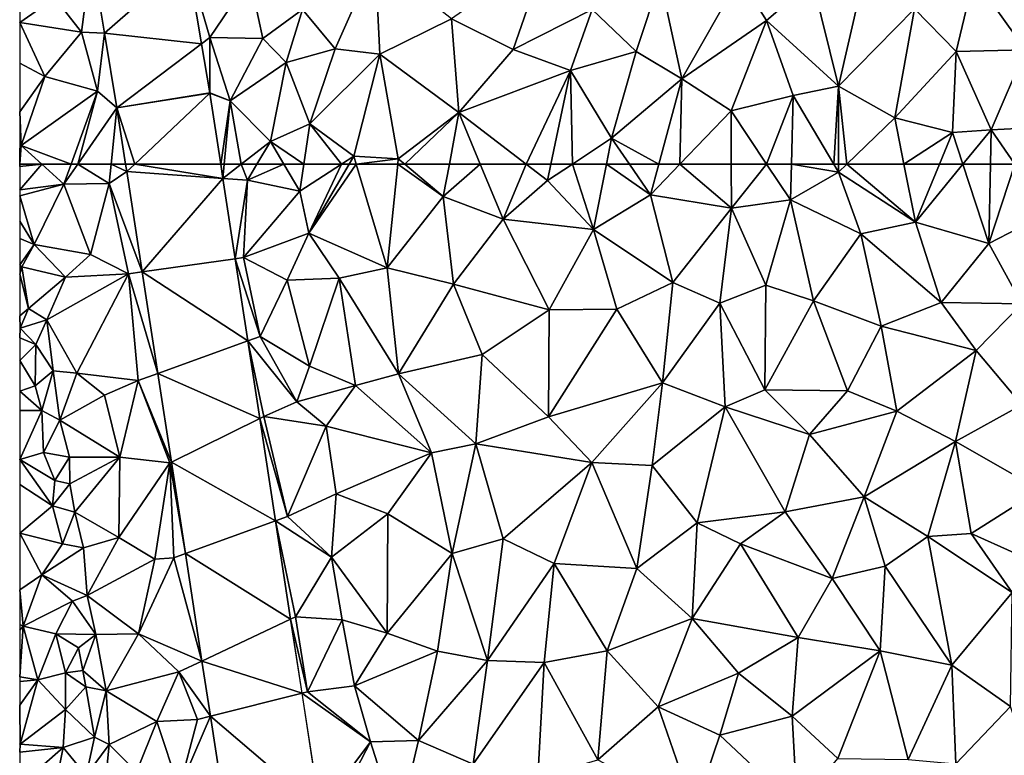
# Model space of a CAD drawing. Extents: x 1988 to 3037, y -3000 to -1952.
# Drawn here: x 2000 to 2094, y -2932 to -2861 of the extents above; entities that cross this region are included whole.
import ezdxf

# ---------------------------------------------------------------- set-up
doc = ezdxf.new("R2010")
doc.units = 0
doc.header["$MEASUREMENT"] = 0
doc.layers.add('Terraen', color=33, linetype='Continuous')
doc.layers.add('Terraen_vej', color=33, linetype='Continuous')

# ---------------------------------------------------------------- blocks, each defined once
blk = doc.blocks.new('1km_6222_575_Flyttet_X-573000m_Y-6225000m_ACAD_1_FMEBLOCK33')
at = {"layer": 'Terraen_vej', "color": 251, "true_color": 0x555555}
for points in [[(-9.625, -43.358, 4.183), (-9.625, -48.935, 4.208), (-6.267, -46.589, 4.142)], [(6.46, -42.994, 4.043), (-2.755, -42.446, 4.136), (-1.503, -49.954, 4.117)], [(7.792, -50.974, 4.028), (6.46, -42.994, 4.043), (-1.503, -49.954, 4.117)], [(7.792, -50.974, 4.028), (-1.503, -49.954, 4.117), (-0.309, -57.112, 4.099)], [(8.574, -55.659, 4.02), (7.792, -50.974, 4.028), (-0.309, -57.112, 4.099)], [(8.583, -55.716, 4.02), (8.574, -55.659, 4.02), (-0.309, -57.112, 4.099)], [(-0.309, -57.112, 4.099), (1.39, -62.5, 4.079), (8.583, -55.716, 4.02)], [(1.39, -62.5, 4.079), (9.625, -62.5, 4.004), (8.583, -55.716, 4.02)], [(-0.309, -57.112, 4.099), (0.519, -62.5, 4.086), (1.39, -62.5, 4.079)]]:
    blk.add_polyline3d(points, close=True, dxfattribs=at)
blk = doc.blocks.new('1km_6222_575_Flyttet_X-573000m_Y-6225000m_ACAD_1_FMEBLOCK47')
at = {"layer": 'Terraen_vej', "color": 251, "true_color": 0x555555}
for points in [[(-15.728, 62.5, 4.079), (-16.599, 62.5, 4.086), (-16.489, 61.783, 4.085)], [(-7.284, 61.135, 4.001), (-15.728, 62.5, 4.079), (-16.489, 61.783, 4.085)], [(-7.493, 62.5, 4.004), (-15.728, 62.5, 4.079), (-7.284, 61.135, 4.001)], [(-7.284, 61.135, 4.001), (-16.489, 61.783, 4.085), (-15.013, 52.183, 4.063)], [(-6.101, 53.44, 3.983), (-7.284, 61.135, 4.001), (-15.013, 52.183, 4.063)], [(-4.89, 45.56, 3.964), (-6.101, 53.44, 3.983), (-15.013, 52.183, 4.063)], [(-4.89, 45.56, 3.964), (-15.013, 52.183, 4.063), (-13.518, 42.455, 4.04)], [(-3.748, 38.13, 3.946), (-4.89, 45.56, 3.964), (-13.518, 42.455, 4.04)], [(-12.213, 33.959, 4.021), (-3.748, 38.13, 3.946), (-13.518, 42.455, 4.04)], [(-2.243, 28.339, 3.923), (-3.748, 38.13, 3.946), (-12.213, 33.959, 4.021)], [(-10.868, 25.209, 4), (-2.243, 28.339, 3.923), (-12.213, 33.959, 4.021)], [(-10.868, 25.209, 4), (-0.795, 18.913, 3.901), (-2.243, 28.339, 3.923)], [(-10.868, 25.209, 4), (-9.286, 14.911, 3.977), (-0.795, 18.913, 3.901)], [(-9.286, 14.911, 3.977), (0.294, 11.829, 3.884), (-0.795, 18.913, 3.901)], [(-9.286, 14.911, 3.977), (-8.473, 9.624, 3.965), (0.294, 11.829, 3.884)], [(-8.473, 9.624, 3.965), (2.006, 0.685, 3.858), (0.294, 11.829, 3.884)], [(-8.473, 9.624, 3.965), (-6.842, -0.991, 3.94), (2.006, 0.685, 3.858)]]:
    blk.add_polyline3d(points, close=True, dxfattribs=at)
blk = doc.blocks.new('1km_6222_575_Flyttet_X-573000m_Y-6225000m_ACAD_1_FMEBLOCK130')
at = {"layer": 'Terraen', "color": 9, "true_color": 0xbbbbbb}
for points in [[(-62.485, 62.5, 4.749), (-62.5, 62.5, 4.752), (-62.5, 62.283, 4.81)], [(-60.392, 62.5, 4.236), (-62.5, 62.283, 4.81), (-62.5, 60.021, 5.405)], [(-60.392, 62.5, 4.236), (-62.5, 60.021, 5.405), (-58.27, 60.58, 4.22)], [(-62.485, 62.5, 4.749), (-62.5, 62.283, 4.81), (-60.392, 62.5, 4.236)], [(-57.578, 62.5, 4.198), (-60.392, 62.5, 4.236), (-58.27, 60.58, 4.22)], [(-56.934, 62.5, 4.188), (-58.27, 60.58, 4.22), (-53.93, 60.63, 4.08)], [(-56.934, 62.5, 4.188), (-57.578, 62.5, 4.198), (-58.27, 60.58, 4.22)], [(-53.738, 62.5, 4.085), (-56.934, 62.5, 4.188), (-53.93, 60.63, 4.08)], [(-52.245, 61.783, 4.085), (-53.738, 62.5, 4.085), (-53.93, 60.63, 4.08)], [(-52.245, 61.783, 4.085), (-52.355, 62.5, 4.086), (-53.738, 62.5, 4.085)], [(-43.25, 62.5, 4.004), (-43.04, 61.135, 4.001), (-42.911, 62.5, 4.003)], [(-43.04, 61.135, 4.001), (-40.69, 60.97, 4.05), (-41.283, 62.5, 4.07)], [(-43.04, 61.135, 4.001), (-41.283, 62.5, 4.07), (-42.911, 62.5, 4.003)], [(-40.69, 60.97, 4.05), (-39.78, 62.5, 4.104), (-41.283, 62.5, 4.07)], [(-37.203, 62.5, 4.094), (-39.78, 62.5, 4.104), (-40.69, 60.97, 4.05)], [(-37.203, 62.5, 4.094), (-40.69, 60.97, 4.05), (-35.66, 59.9, 3.99)], [(-35.278, 62.5, 3.942), (-37.203, 62.5, 4.094), (-35.66, 59.9, 3.99)], [(-31.671, 62.5, 3.797), (-35.66, 59.9, 3.99), (-34.81, 55.9, 3.95)], [(-31.671, 62.5, 3.797), (-35.278, 62.5, 3.942), (-35.66, 59.9, 3.99)], [(-30.941, 62.5, 3.762), (-31.671, 62.5, 3.797), (-34.81, 55.9, 3.95)], [(-30.261, 62.5, 3.738), (-30.941, 62.5, 3.762), (-34.81, 55.9, 3.95)], [(-30.261, 62.5, 3.738), (-34.81, 55.9, 3.95), (-27.31, 52.58, 3.71)], [(-26.293, 62.5, 3.672), (-30.261, 62.5, 3.738), (-27.31, 52.58, 3.71)], [(-26.293, 62.5, 3.672), (-27.31, 52.58, 3.71), (-21.93, 59.39, 3.61)], [(-25.623, 62.5, 3.661), (-26.293, 62.5, 3.672), (-21.93, 59.39, 3.61)], [(-21.35, 62.5, 3.591), (-25.623, 62.5, 3.661), (-21.93, 59.39, 3.61)], [(-18.383, 62.5, 3.536), (-21.35, 62.5, 3.591), (-21.93, 59.39, 3.61)], [(-18.383, 62.5, 3.536), (-21.93, 59.39, 3.61), (-16.19, 57.22, 3.51)], [(-14.008, 62.5, 3.477), (-18.383, 62.5, 3.536), (-16.19, 57.22, 3.51)], [(-14.008, 62.5, 3.477), (-16.19, 57.22, 3.51), (-11.95, 60.92, 3.45)], [(-11.618, 62.5, 3.433), (-14.008, 62.5, 3.477), (-11.95, 60.92, 3.45)], [(-9.566, 62.5, 3.361), (-11.95, 60.92, 3.45), (-7.55, 56.23, 3.35)], [(-9.566, 62.5, 3.361), (-11.618, 62.5, 3.433), (-11.95, 60.92, 3.45)], [(-6.305, 62.5, 3.257), (-9.566, 62.5, 3.361), (-7.55, 56.23, 3.35)], [(-6.305, 62.5, 3.257), (-7.55, 56.23, 3.35), (-2.08, 59.57, 3.07)], [(-4.096, 62.5, 3.151), (-6.305, 62.5, 3.257), (-2.08, 59.57, 3.07)], [(-1.291, 62.5, 2.999), (-4.096, 62.5, 3.151), (-2.08, 59.57, 3.07)], [(0.733, 62.5, 2.895), (-1.291, 62.5, 2.999), (-2.08, 59.57, 3.07)], [(0.733, 62.5, 2.895), (-2.08, 59.57, 3.07), (5.67, 58.29, 2.68)], [(5.652, 62.5, 2.639), (0.733, 62.5, 2.895), (5.67, 58.29, 2.68)], [(9.032, 62.5, 2.47), (5.652, 62.5, 2.639), (5.67, 58.29, 2.68)], [(9.032, 62.5, 2.47), (5.67, 58.29, 2.68), (11.32, 59.07, 2.39)], [(11.406, 62.5, 2.356), (9.032, 62.5, 2.47), (11.32, 59.07, 2.39)], [(11.406, 62.5, 2.356), (11.32, 59.07, 2.39), (15.92, 61.74, 2.19)], [(15.47, 62.5, 2.2), (11.406, 62.5, 2.356), (15.92, 61.74, 2.19)], [(15.921, 62.5, 2.187), (15.47, 62.5, 2.2), (15.92, 61.74, 2.19)], [(16.708, 62.5, 2.202), (15.92, 61.74, 2.19), (23.29, 56.95, 2.31)], [(16.708, 62.5, 2.202), (15.921, 62.5, 2.187), (15.92, 61.74, 2.19)], [(22.183, 62.5, 2.288), (16.708, 62.5, 2.202), (23.29, 56.95, 2.31)], [(25.583, 62.5, 2.401), (22.183, 62.5, 2.288), (23.29, 56.95, 2.31)], [(27.822, 62.5, 2.464), (25.583, 62.5, 2.401), (23.29, 56.95, 2.31)], [(27.822, 62.5, 2.464), (23.29, 56.95, 2.31), (30.32, 54.89, 2.5)], [(30.481, 62.5, 2.535), (27.822, 62.5, 2.464), (30.32, 54.89, 2.5)], [(32.803, 62.5, 2.554), (30.481, 62.5, 2.535), (30.32, 54.89, 2.5)], [(32.803, 62.5, 2.554), (30.32, 54.89, 2.5), (36.01, 57.83, 2.56)], [(-52.245, 61.783, 4.085), (-53.93, 60.63, 4.08), (-50.77, 52.183, 4.063)], [(15.92, 61.74, 2.19), (11.32, 59.07, 2.39), (18.06, 55.81, 2.18)], [(15.92, 61.74, 2.19), (18.06, 55.81, 2.18), (23.29, 56.95, 2.31)], [(-62.5, 60.021, 5.405), (-62.5, 59.464, 5.337), (-58.27, 60.58, 4.22)], [(-62.5, 59.464, 5.337), (-61.11, 54.81, 4.36), (-58.27, 60.58, 4.22)], [(-58.27, 60.58, 4.22), (-61.11, 54.81, 4.36), (-55.72, 53.85, 4.18)], [(-58.27, 60.58, 4.22), (-55.72, 53.85, 4.18), (-53.93, 60.63, 4.08)], [(-53.93, 60.63, 4.08), (-55.72, 53.85, 4.18), (-52.07, 52, 4.05)], [(-50.77, 52.183, 4.063), (-53.93, 60.63, 4.08), (-52.07, 52, 4.05)], [(-41.857, 53.44, 3.983), (-40.69, 60.97, 4.05), (-43.04, 61.135, 4.001)], [(-41.857, 53.44, 3.983), (-41.08, 53.55, 3.88), (-40.69, 60.97, 4.05)], [(-35.66, 59.9, 3.99), (-40.69, 60.97, 4.05), (-41.08, 53.55, 3.88)], [(-11.95, 60.92, 3.45), (-16.19, 57.22, 3.51), (-7.55, 56.23, 3.35)], [(-62.5, 59.464, 5.337), (-62.5, 57.023, 4.943), (-61.11, 54.81, 4.36)], [(-35.66, 59.9, 3.99), (-41.08, 53.55, 3.88), (-34.81, 55.9, 3.95)], [(-2.08, 59.57, 3.07), (-7.55, 56.23, 3.35), (0.05, 51.15, 3.02)], [(5.67, 58.29, 2.68), (-2.08, 59.57, 3.07), (0.05, 51.15, 3.02)], [(-21.93, 59.39, 3.61), (-27.31, 52.58, 3.71), (-20.95, 51.01, 3.6)], [(-21.93, 59.39, 3.61), (-20.95, 51.01, 3.6), (-16.19, 57.22, 3.51)], [(5.67, 58.29, 2.68), (8.96, 50.91, 2.65), (11.32, 59.07, 2.39)], [(11.32, 59.07, 2.39), (8.96, 50.91, 2.65), (13.53, 49.42, 2.44)], [(11.32, 59.07, 2.39), (13.53, 49.42, 2.44), (18.06, 55.81, 2.18)], [(5.67, 58.29, 2.68), (0.05, 51.15, 3.02), (4.56, 49.17, 2.84)], [(5.67, 58.29, 2.68), (4.56, 49.17, 2.84), (8.96, 50.91, 2.65)], [(30.32, 54.89, 2.5), (33.49, 49.13, 2.56), (36.01, 57.83, 2.56)], [(-62.5, 57.023, 4.943), (-62.5, 55.369, 4.754), (-61.11, 54.81, 4.36)], [(-16.19, 57.22, 3.51), (-20.95, 51.01, 3.6), (-11.79, 48.55, 3.44)], [(-16.19, 57.22, 3.51), (-11.79, 48.55, 3.44), (-7.55, 56.23, 3.35)], [(18.06, 55.81, 2.18), (25.75, 49.26, 2.35), (23.29, 56.95, 2.31)], [(30.32, 54.89, 2.5), (23.29, 56.95, 2.31), (25.75, 49.26, 2.35)], [(-34.81, 55.9, 3.95), (-41.08, 53.55, 3.88), (-36.87, 51.37, 4.12)], [(-34.81, 55.9, 3.95), (-36.87, 51.37, 4.12), (-31.9, 51.57, 3.77)], [(-34.81, 55.9, 3.95), (-31.9, 51.57, 3.77), (-27.31, 52.58, 3.71)], [(-7.55, 56.23, 3.35), (-11.79, 48.55, 3.44), (-5.31, 48.6, 3.32)], [(-7.55, 56.23, 3.35), (-5.31, 48.6, 3.32), (0.05, 51.15, 3.02)], [(18.06, 55.81, 2.18), (13.53, 49.42, 2.44), (20.01, 46.99, 2.2)], [(18.06, 55.81, 2.18), (20.01, 46.99, 2.2), (25.75, 49.26, 2.35)], [(-62.5, 55.369, 4.754), (-62.5, 52.846, 5.664), (-61.11, 54.81, 4.36)], [(-62.5, 52.846, 5.664), (-62.28, 52.65, 5.64), (-61.11, 54.81, 4.36)], [(-61.11, 54.81, 4.36), (-62.28, 52.65, 5.64), (-58.1, 51.68, 4.22)], [(-61.11, 54.81, 4.36), (-58.1, 51.68, 4.22), (-55.72, 53.85, 4.18)], [(30.32, 54.89, 2.5), (25.75, 49.26, 2.35), (33.49, 49.13, 2.56)], [(-55.72, 53.85, 4.18), (-58.1, 51.68, 4.22), (-52.07, 52, 4.05)], [(-62.5, 52.846, 5.664), (-62.5, 52.531, 5.669), (-62.28, 52.65, 5.64)], [(-41.857, 53.44, 3.983), (-39.48, 45.98, 3.85), (-41.08, 53.55, 3.88)], [(-40.646, 45.56, 3.964), (-39.48, 45.98, 3.85), (-41.857, 53.44, 3.983)], [(-36.87, 51.37, 4.12), (-41.08, 53.55, 3.88), (-39.48, 45.98, 3.85)], [(-62.5, 52.531, 5.669), (-62.5, 51.961, 5.679), (-62.28, 52.65, 5.64)], [(-61.67, 48.67, 5.62), (-62.28, 52.65, 5.64), (-62.5, 51.961, 5.679)], [(-62.5, 47.979, 5.74), (-61.67, 48.67, 5.62), (-62.5, 51.961, 5.679)], [(-58.1, 51.68, 4.22), (-62.28, 52.65, 5.64), (-61.67, 48.67, 5.62)], [(-52.07, 52, 4.05), (-59.89, 47.6, 4.37), (-57.03, 42.49, 4.24)], [(-58.1, 51.68, 4.22), (-59.89, 47.6, 4.37), (-52.07, 52, 4.05)], [(-52.07, 52, 4.05), (-57.03, 42.49, 4.24), (-51.15, 41.78, 4.07)], [(-50.77, 52.183, 4.063), (-52.07, 52, 4.05), (-49.275, 42.455, 4.04)], [(-49.275, 42.455, 4.04), (-52.07, 52, 4.05), (-51.15, 41.78, 4.07)], [(-31.9, 51.57, 3.77), (-26.21, 42.43, 3.7), (-27.31, 52.58, 3.71)], [(-27.31, 52.58, 3.71), (-26.21, 42.43, 3.7), (-20.95, 51.01, 3.6)], [(-58.1, 51.68, 4.22), (-61.67, 48.67, 5.62), (-59.89, 47.6, 4.37)], [(-36.87, 51.37, 4.12), (-39.48, 45.98, 3.85), (-34.75, 43.14, 4.09)], [(-31.9, 51.57, 3.77), (-36.87, 51.37, 4.12), (-34.75, 43.14, 4.09)], [(-31.9, 51.57, 3.77), (-34.75, 43.14, 4.09), (-30.35, 41.31, 3.77)], [(-31.9, 51.57, 3.77), (-30.35, 41.31, 3.77), (-26.21, 42.43, 3.7)], [(-20.95, 51.01, 3.6), (-26.21, 42.43, 3.7), (-18.21, 44.27, 3.54)], [(-11.79, 48.55, 3.44), (-20.95, 51.01, 3.6), (-18.21, 44.27, 3.54)], [(-5.31, 48.6, 3.32), (-0.93, 41.55, 3.17), (0.05, 51.15, 3.02)], [(4.56, 49.17, 2.84), (0.05, 51.15, 3.02), (-0.93, 41.55, 3.17)], [(4.56, 49.17, 2.84), (8.86, 40.89, 2.73), (8.96, 50.91, 2.65)], [(13.53, 49.42, 2.44), (8.96, 50.91, 2.65), (8.86, 40.89, 2.73)], [(4.56, 49.17, 2.84), (-0.93, 41.55, 3.17), (5.06, 39.27, 2.91)], [(4.56, 49.17, 2.84), (5.06, 39.27, 2.91), (8.86, 40.89, 2.73)], [(13.53, 49.42, 2.44), (8.86, 40.89, 2.73), (16.79, 40.8, 2.35)], [(13.53, 49.42, 2.44), (16.79, 40.8, 2.35), (20.01, 46.99, 2.2)], [(25.75, 49.26, 2.35), (20.01, 46.99, 2.2), (29.11, 44.66, 2.38)], [(25.75, 49.26, 2.35), (29.11, 44.66, 2.38), (33.49, 49.13, 2.56)], [(33.49, 49.13, 2.56), (29.11, 44.66, 2.38), (33.47, 39.45, 2.52)], [(-62.5, 47.979, 5.74), (-62.45, 46.79, 5.76), (-61.67, 48.67, 5.62)], [(-62.45, 46.79, 5.76), (-59.89, 47.6, 4.37), (-61.67, 48.67, 5.62)], [(-11.79, 48.55, 3.44), (-18.21, 44.27, 3.54), (-11.86, 38.29, 3.47)], [(-5.31, 48.6, 3.32), (-11.79, 48.55, 3.44), (-11.86, 38.29, 3.47)], [(-5.31, 48.6, 3.32), (-11.86, 38.29, 3.47), (-0.93, 41.55, 3.17)], [(-62.5, 47.979, 5.74), (-62.5, 46.783, 5.766), (-62.45, 46.79, 5.76)], [(-62.45, 46.79, 5.76), (-60.94, 45.23, 5.79), (-59.89, 47.6, 4.37)], [(-59.89, 47.6, 4.37), (-60.94, 45.23, 5.79), (-59.28, 42.69, 4.27)], [(-59.89, 47.6, 4.37), (-59.28, 42.69, 4.27), (-57.03, 42.49, 4.24)], [(-62.5, 46.783, 5.766), (-62.5, 45.851, 5.885), (-62.45, 46.79, 5.76)], [(-62.5, 45.851, 5.885), (-60.94, 45.23, 5.79), (-62.45, 46.79, 5.76)], [(20.01, 46.99, 2.2), (16.79, 40.8, 2.35), (21.52, 38.83, 2.18)], [(20.01, 46.99, 2.2), (21.52, 38.83, 2.18), (29.11, 44.66, 2.38)], [(-62.5, 45.851, 5.885), (-62.5, 43.686, 5.909), (-60.94, 45.23, 5.79)], [(-40.646, 45.56, 3.964), (-35.96, 39.72, 4.02), (-39.48, 45.98, 3.85)], [(-40.646, 45.56, 3.964), (-39.12, 38.32, 3.83), (-35.96, 39.72, 4.02)], [(-39.505, 38.13, 3.946), (-39.12, 38.32, 3.83), (-40.646, 45.56, 3.964)], [(-39.48, 45.98, 3.85), (-35.96, 39.72, 4.02), (-34.75, 43.14, 4.09)], [(-62.5, 43.686, 5.909), (-61.03, 41.26, 5.84), (-60.94, 45.23, 5.79)], [(-60.94, 45.23, 5.79), (-61.03, 41.26, 5.84), (-59.28, 42.69, 4.27)], [(29.11, 44.66, 2.38), (21.52, 38.83, 2.18), (27.14, 35.94, 2.3)], [(29.11, 44.66, 2.38), (27.14, 35.94, 2.3), (33.47, 39.45, 2.52)], [(-62.5, 43.686, 5.909), (-62.5, 40.752, 5.968), (-61.03, 41.26, 5.84)], [(-18.81, 35.7, 3.58), (-18.21, 44.27, 3.54), (-26.21, 42.43, 3.7)], [(-18.81, 35.7, 3.58), (-11.86, 38.29, 3.47), (-18.21, 44.27, 3.54)], [(-59.28, 42.69, 4.27), (-61.03, 41.26, 5.84), (-60.37, 38.91, 5.87)], [(-58.66, 37.97, 4.32), (-59.28, 42.69, 4.27), (-60.37, 38.91, 5.87)], [(-58.66, 37.97, 4.32), (-57.03, 42.49, 4.24), (-59.28, 42.69, 4.27)], [(-58.66, 37.97, 4.32), (-54.39, 40.38, 4.22), (-57.03, 42.49, 4.24)], [(-54.39, 40.38, 4.22), (-51.15, 41.78, 4.07), (-57.03, 42.49, 4.24)], [(-49.275, 42.455, 4.04), (-51.15, 41.78, 4.07), (-47.969, 33.959, 4.021)], [(-30.35, 41.31, 3.77), (-34.75, 43.14, 4.09), (-35.96, 39.72, 4.02)], [(-52.92, 34.43, 4.17), (-51.15, 41.78, 4.07), (-54.39, 40.38, 4.22)], [(-52.92, 34.43, 4.17), (-48.13, 33.88, 3.95), (-51.15, 41.78, 4.07)], [(-47.969, 33.959, 4.021), (-51.15, 41.78, 4.07), (-48.13, 33.88, 3.95)], [(-26.21, 42.43, 3.7), (-30.35, 41.31, 3.77), (-23.05, 34.84, 3.65)], [(-18.81, 35.7, 3.58), (-26.21, 42.43, 3.7), (-23.05, 34.84, 3.65)], [(-7.71, 33.92, 3.41), (-0.93, 41.55, 3.17), (-11.86, 38.29, 3.47)], [(-7.71, 33.92, 3.41), (-1.92, 33.65, 3.26), (-0.93, 41.55, 3.17)], [(-1.92, 33.65, 3.26), (5.06, 39.27, 2.91), (-0.93, 41.55, 3.17)], [(-62.5, 40.752, 5.968), (-60.37, 38.91, 5.87), (-61.03, 41.26, 5.84)], [(-62.5, 40.752, 5.968), (-62.5, 38.888, 6.031), (-60.37, 38.91, 5.87)], [(-30.35, 41.31, 3.77), (-35.96, 39.72, 4.02), (-33.14, 37.39, 3.96)], [(-30.35, 41.31, 3.77), (-33.14, 37.39, 3.96), (-23.05, 34.84, 3.65)], [(5.06, 39.27, 2.91), (13.15, 36.61, 2.58), (8.86, 40.89, 2.73)], [(13.15, 36.61, 2.58), (16.79, 40.8, 2.35), (8.86, 40.89, 2.73)], [(21.52, 38.83, 2.18), (16.79, 40.8, 2.35), (13.15, 36.61, 2.58)], [(-58.66, 37.97, 4.32), (-52.92, 34.43, 4.17), (-54.39, 40.38, 4.22)], [(-39.12, 38.32, 3.83), (-33.14, 37.39, 3.96), (-35.96, 39.72, 4.02)], [(-62.5, 34.22, 6.07), (-60.37, 38.91, 5.87), (-62.5, 38.888, 6.031)], [(-60.21, 34.89, 5.75), (-60.37, 38.91, 5.87), (-62.5, 34.22, 6.07)], [(-58.66, 37.97, 4.32), (-60.37, 38.91, 5.87), (-60.21, 34.89, 5.75)], [(2.38, 28.15, 3.12), (5.06, 39.27, 2.91), (-1.92, 33.65, 3.26)], [(2.38, 28.15, 3.12), (10.82, 29.19, 2.7), (5.06, 39.27, 2.91)], [(10.82, 29.19, 2.7), (13.15, 36.61, 2.58), (5.06, 39.27, 2.91)], [(18.38, 30.64, 2.33), (21.52, 38.83, 2.18), (13.15, 36.61, 2.58)], [(18.38, 30.64, 2.33), (27.14, 35.94, 2.3), (21.52, 38.83, 2.18)], [(35.24, 31.31, 2.51), (33.47, 39.45, 2.52), (27.14, 35.94, 2.3)], [(-58.66, 37.97, 4.32), (-60.21, 34.89, 5.75), (-57.72, 34.45, 4.31)], [(-58.66, 37.97, 4.32), (-57.72, 34.45, 4.31), (-52.92, 34.43, 4.17)], [(-39.505, 38.13, 3.946), (-36.84, 28.76, 3.88), (-39.12, 38.32, 3.83)], [(-38, 28.339, 3.923), (-36.84, 28.76, 3.88), (-39.505, 38.13, 3.946)], [(-39.12, 38.32, 3.83), (-36.84, 28.76, 3.88), (-33.14, 37.39, 3.96)], [(-18.81, 35.7, 3.58), (-7.71, 33.92, 3.41), (-11.86, 38.29, 3.47)], [(-36.84, 28.76, 3.88), (-32.18, 30.93, 3.98), (-33.14, 37.39, 3.96)], [(-32.18, 30.93, 3.98), (-23.05, 34.84, 3.65), (-33.14, 37.39, 3.96)], [(18.38, 30.64, 2.33), (13.15, 36.61, 2.58), (10.82, 29.19, 2.7)], [(18.38, 30.64, 2.33), (24.46, 26.85, 2.16), (27.14, 35.94, 2.3)], [(28.62, 27.11, 2.29), (27.14, 35.94, 2.3), (24.46, 26.85, 2.16)], [(35.24, 31.31, 2.51), (27.14, 35.94, 2.3), (28.62, 27.11, 2.29)], [(-18.81, 35.7, 3.58), (-23.05, 34.84, 3.65), (-21.07, 25.22, 3.63)], [(-18.81, 35.7, 3.58), (-21.07, 25.22, 3.63), (-16.2, 26.61, 3.54)], [(-18.81, 35.7, 3.58), (-16.2, 26.61, 3.54), (-7.71, 33.92, 3.41)], [(-60.21, 34.89, 5.75), (-62.5, 34.22, 6.07), (-59.12, 32.21, 5.77)], [(-62.5, 31.802, 6.142), (-59.35, 29.77, 5.87), (-62.5, 34.22, 6.07)], [(-59.12, 32.21, 5.77), (-62.5, 34.22, 6.07), (-59.35, 29.77, 5.87)], [(-57.72, 34.45, 4.31), (-60.21, 34.89, 5.75), (-59.12, 32.21, 5.77)], [(-57.72, 34.45, 4.31), (-59.12, 32.21, 5.77), (-57.71, 31.87, 4.32)], [(-57.72, 34.45, 4.31), (-57.71, 31.87, 4.32), (-52.92, 34.43, 4.17)], [(-52.92, 34.43, 4.17), (-57.71, 31.87, 4.32), (-57.21, 29.16, 4.34)], [(-52.92, 34.43, 4.17), (-57.21, 29.16, 4.34), (-53, 26.74, 4.24)], [(-52.92, 34.43, 4.17), (-53, 26.74, 4.24), (-48.13, 33.88, 3.95)], [(-46.625, 25.209, 4), (-47.969, 33.959, 4.021), (-48.13, 33.88, 3.95)], [(-27.23, 29, 3.71), (-23.05, 34.84, 3.65), (-32.18, 30.93, 3.98)], [(-27.23, 29, 3.71), (-21.07, 25.22, 3.63), (-23.05, 34.84, 3.65)], [(-48.13, 33.88, 3.95), (-53, 26.74, 4.24), (-49.57, 24.68, 4.05)], [(-48.13, 33.88, 3.95), (-49.57, 24.68, 4.05), (-47.75, 24.8, 4)], [(-46.625, 25.209, 4), (-48.13, 33.88, 3.95), (-47.75, 24.8, 4)], [(-7.71, 33.92, 3.41), (-16.2, 26.61, 3.54), (-11.3, 24.25, 3.46)], [(-7.71, 33.92, 3.41), (-11.3, 24.25, 3.46), (-3.4, 23.77, 3.38)], [(-7.71, 33.92, 3.41), (-3.4, 23.77, 3.38), (-1.92, 33.65, 3.26)], [(2.38, 28.15, 3.12), (-1.92, 33.65, 3.26), (-3.4, 23.77, 3.38)], [(-59.12, 32.21, 5.77), (-59.35, 29.77, 5.87), (-57.71, 31.87, 4.32)], [(-62.5, 27.16, 6.21), (-59.35, 29.77, 5.87), (-62.5, 31.802, 6.142)], [(-57.71, 31.87, 4.32), (-59.35, 29.77, 5.87), (-57.21, 29.16, 4.34)], [(35.24, 31.31, 2.51), (28.62, 27.11, 2.29), (36.85, 23.42, 2.54)], [(-36.84, 28.76, 3.88), (-32.63, 24.86, 4.02), (-32.18, 30.93, 3.98)], [(-27.23, 29, 3.71), (-32.18, 30.93, 3.98), (-32.63, 24.86, 4.02)], [(18.38, 30.64, 2.33), (10.82, 29.19, 2.7), (15.31, 22.82, 2.53)], [(18.38, 30.64, 2.33), (15.31, 22.82, 2.53), (20.4, 24, 2.3)], [(18.38, 30.64, 2.33), (20.4, 24, 2.3), (24.46, 26.85, 2.16)], [(-59.35, 29.77, 5.87), (-62.5, 27.16, 6.21), (-58.41, 26.12, 5.94)], [(-59.35, 29.77, 5.87), (-58.41, 26.12, 5.94), (-57.21, 29.16, 4.34)], [(-57.21, 29.16, 4.34), (-58.41, 26.12, 5.94), (-56.39, 25.76, 4.25)], [(-57.21, 29.16, 4.34), (-56.39, 25.76, 4.25), (-53, 26.74, 4.24)], [(-38, 28.339, 3.923), (-32.63, 24.86, 4.02), (-36.84, 28.76, 3.88)], [(-38, 28.339, 3.923), (-36.09, 19.13, 3.85), (-32.63, 24.86, 4.02)], [(-36.551, 18.913, 3.901), (-36.09, 19.13, 3.85), (-38, 28.339, 3.923)], [(-27.23, 29, 3.71), (-32.63, 24.86, 4.02), (-27.29, 17.57, 3.78)], [(-27.23, 29, 3.71), (-27.29, 17.57, 3.78), (-21.07, 25.22, 3.63)], [(6.55, 26.12, 2.91), (10.82, 29.19, 2.7), (2.38, 28.15, 3.12)], [(6.55, 26.12, 2.91), (15.31, 22.82, 2.53), (10.82, 29.19, 2.7)], [(2.38, 28.15, 3.12), (-3.4, 23.77, 3.38), (1.92, 19, 3.18)], [(6.55, 26.12, 2.91), (2.38, 28.15, 3.12), (1.92, 19, 3.18)], [(-62.5, 21.728, 6.229), (-60.37, 23.18, 6.03), (-62.5, 27.16, 6.21)], [(-58.41, 26.12, 5.94), (-62.5, 27.16, 6.21), (-60.37, 23.18, 6.03)], [(-53, 26.74, 4.24), (-56.39, 25.76, 4.25), (-56.05, 21.18, 4.32)], [(-49.57, 24.68, 4.05), (-53, 26.74, 4.24), (-56.05, 21.18, 4.32)], [(-16.2, 26.61, 3.54), (-21.07, 25.22, 3.63), (-17.71, 14.96, 3.61)], [(-11.3, 24.25, 3.46), (-16.2, 26.61, 3.54), (-17.71, 14.96, 3.61)], [(20.4, 24, 2.3), (26.76, 14.5, 2.16), (24.46, 26.85, 2.16)], [(32.54, 21.48, 2.34), (28.62, 27.11, 2.29), (24.46, 26.85, 2.16)], [(32.54, 21.48, 2.34), (24.46, 26.85, 2.16), (26.76, 14.5, 2.16)], [(36.85, 23.42, 2.54), (28.62, 27.11, 2.29), (32.54, 21.48, 2.34)], [(-58.41, 26.12, 5.94), (-60.37, 23.18, 6.03), (-56.39, 25.76, 4.25)], [(-56.39, 25.76, 4.25), (-60.37, 23.18, 6.03), (-56.05, 21.18, 4.32)], [(6.55, 26.12, 2.91), (1.92, 19, 3.18), (12.06, 17.18, 2.71)], [(6.55, 26.12, 2.91), (12.06, 17.18, 2.71), (15.31, 22.82, 2.53)], [(-49.57, 24.68, 4.05), (-56.05, 21.18, 4.32), (-51.11, 17.52, 4.24)], [(-45.042, 14.911, 3.977), (-47.75, 24.8, 4), (-51.11, 17.52, 4.24)], [(-49.57, 24.68, 4.05), (-51.11, 17.52, 4.24), (-47.75, 24.8, 4)], [(-46.625, 25.209, 4), (-47.75, 24.8, 4), (-45.042, 14.911, 3.977)], [(-32.63, 24.86, 4.02), (-36.09, 19.13, 3.85), (-31.6, 18.87, 4.04)], [(-27.29, 17.57, 3.78), (-32.63, 24.86, 4.02), (-31.6, 18.87, 4.04)], [(-21.07, 25.22, 3.63), (-27.29, 17.57, 3.78), (-22.49, 15.84, 3.69)], [(-21.07, 25.22, 3.63), (-22.49, 15.84, 3.69), (-17.71, 14.96, 3.61)], [(-11.3, 24.25, 3.46), (-17.71, 14.96, 3.61), (-12.27, 14.78, 3.52)], [(-11.3, 24.25, 3.46), (-12.27, 14.78, 3.52), (-6.22, 15.9, 3.45)], [(-11.3, 24.25, 3.46), (-6.22, 15.9, 3.45), (-3.4, 23.77, 3.38)], [(-3.4, 23.77, 3.38), (-6.22, 15.9, 3.45), (1.92, 19, 3.18)], [(20.4, 24, 2.3), (15.31, 22.82, 2.53), (19.92, 15.9, 2.36)], [(20.4, 24, 2.3), (19.92, 15.9, 2.36), (26.76, 14.5, 2.16)], [(-62.17, 18.25, 6.36), (-60.37, 23.18, 6.03), (-62.5, 21.728, 6.229)], [(-60.37, 23.18, 6.03), (-62.17, 18.25, 6.36), (-57.43, 20.63, 5.79)], [(-60.37, 23.18, 6.03), (-57.43, 20.63, 5.79), (-56.05, 21.18, 4.32)], [(15.31, 22.82, 2.53), (12.06, 17.18, 2.71), (19.92, 15.9, 2.36)], [(-62.5, 18.403, 6.374), (-62.17, 18.25, 6.36), (-62.5, 21.728, 6.229)], [(-56.05, 21.18, 4.32), (-57.43, 20.63, 5.79), (-55.21, 17.45, 4.36)], [(-56.05, 21.18, 4.32), (-55.21, 17.45, 4.36), (-51.11, 17.52, 4.24)], [(32.54, 21.48, 2.34), (26.76, 14.5, 2.16), (32.4, 10.55, 2.29)], [(-62.17, 18.25, 6.36), (-59.05, 17.5, 5.94), (-57.43, 20.63, 5.79)], [(-57.43, 20.63, 5.79), (-59.05, 17.5, 5.94), (-55.21, 17.45, 4.36)], [(-36.551, 18.913, 3.901), (-34.94, 11.96, 3.84), (-36.09, 19.13, 3.85)], [(-35.463, 11.829, 3.884), (-34.94, 11.96, 3.84), (-36.551, 18.913, 3.901)], [(-36.09, 19.13, 3.85), (-34.94, 11.96, 3.84), (-31.6, 18.87, 4.04)], [(-30.45, 12.55, 3.99), (-31.6, 18.87, 4.04), (-34.94, 11.96, 3.84)], [(-27.29, 17.57, 3.78), (-31.6, 18.87, 4.04), (-30.45, 12.55, 3.99)], [(1.92, 19, 3.18), (-6.22, 15.9, 3.45), (-1.35, 10.51, 3.38)], [(1.92, 19, 3.18), (-1.35, 10.51, 3.38), (6.34, 13.76, 3.03)], [(1.92, 19, 3.18), (6.34, 13.76, 3.03), (12.06, 17.18, 2.71)], [(-62.5, 17.879, 6.367), (-62.17, 18.25, 6.36), (-62.5, 18.403, 6.374)], [(-60.75, 13.12, 5.87), (-62.17, 18.25, 6.36), (-62.5, 13.383, 6.058)], [(-62.5, 13.383, 6.058), (-62.17, 18.25, 6.36), (-62.5, 17.879, 6.367)], [(-62.17, 18.25, 6.36), (-60.75, 13.12, 5.87), (-59.05, 17.5, 5.94)], [(-59.05, 17.5, 5.94), (-60.75, 13.12, 5.87), (-58.1, 13.79, 5.47)], [(-59.05, 17.5, 5.94), (-58.1, 13.79, 5.47), (-56.87, 16.18, 5.9)], [(-55.21, 17.45, 4.36), (-59.05, 17.5, 5.94), (-56.87, 16.18, 5.9)], [(-55.21, 17.45, 4.36), (-56.87, 16.18, 5.9), (-56.44, 14.02, 4.46)], [(-55.21, 17.45, 4.36), (-56.44, 14.02, 4.46), (-54.23, 12.06, 4.27)], [(-55.21, 17.45, 4.36), (-54.23, 12.06, 4.27), (-51.11, 17.52, 4.24)], [(-51.11, 17.52, 4.24), (-54.23, 12.06, 4.27), (-47.25, 13.87, 4.06)], [(-45.042, 14.911, 3.977), (-51.11, 17.52, 4.24), (-47.25, 13.87, 4.06)], [(-27.29, 17.57, 3.78), (-30.45, 12.55, 3.99), (-22.49, 15.84, 3.69)], [(12.06, 17.18, 2.71), (6.34, 13.76, 3.03), (11.48, 9.64, 2.81)], [(12.06, 17.18, 2.71), (11.48, 9.64, 2.81), (19.92, 15.9, 2.36)], [(-56.87, 16.18, 5.9), (-58.1, 13.79, 5.47), (-56.44, 14.02, 4.46)], [(-22.49, 15.84, 3.69), (-30.45, 12.55, 3.99), (-24.29, 7.29, 3.72)], [(-22.49, 15.84, 3.69), (-24.29, 7.29, 3.72), (-17.71, 14.96, 3.61)], [(-6.22, 15.9, 3.45), (-12.27, 14.78, 3.52), (-7.13, 5.46, 3.45)], [(-6.22, 15.9, 3.45), (-7.13, 5.46, 3.45), (-1.35, 10.51, 3.38)], [(19.92, 15.9, 2.36), (11.48, 9.64, 2.81), (15.87, 5.59, 2.63)], [(19.92, 15.9, 2.36), (15.87, 5.59, 2.63), (22.6, 5.48, 2.3)], [(26.76, 14.5, 2.16), (19.92, 15.9, 2.36), (22.6, 5.48, 2.3)], [(-45.042, 14.911, 3.977), (-47.25, 13.87, 4.06), (-44.23, 9.624, 3.965)], [(-17.71, 14.96, 3.61), (-24.29, 7.29, 3.72), (-19.06, 5.02, 3.66)], [(-17.71, 14.96, 3.61), (-19.06, 5.02, 3.66), (-12.27, 14.78, 3.52)], [(-12.27, 14.78, 3.52), (-19.06, 5.02, 3.66), (-12.89, 3.75, 3.56)], [(-12.27, 14.78, 3.52), (-12.89, 3.75, 3.56), (-7.13, 5.46, 3.45)], [(26.76, 14.5, 2.16), (22.6, 5.48, 2.3), (27.16, 5.08, 2.15)], [(32.4, 10.55, 2.29), (26.76, 14.5, 2.16), (27.16, 5.08, 2.15)], [(-62.5, 12.943, 6.027), (-60.75, 13.12, 5.87), (-62.5, 13.383, 6.058)], [(-60.75, 13.12, 5.87), (-58.12, 10.26, 5.81), (-58.1, 13.79, 5.47)], [(-56.16, 12.45, 5.6), (-58.1, 13.79, 5.47), (-58.12, 10.26, 5.81)], [(-56.44, 14.02, 4.46), (-58.1, 13.79, 5.47), (-56.16, 12.45, 5.6)], [(-56.44, 14.02, 4.46), (-56.16, 12.45, 5.6), (-54.23, 12.06, 4.27)], [(-47.25, 13.87, 4.06), (-54.23, 12.06, 4.27), (-49.36, 9.12, 4.21)], [(-47.25, 13.87, 4.06), (-49.36, 9.12, 4.21), (-45.48, 9.31, 3.98)], [(-44.23, 9.624, 3.965), (-47.25, 13.87, 4.06), (-45.48, 9.31, 3.98)], [(6.34, 13.76, 3.03), (-1.35, 10.51, 3.38), (4.54, 7.81, 3.15)], [(6.34, 13.76, 3.03), (4.54, 7.81, 3.15), (11.48, 9.64, 2.81)], [(-62.5, 10.69, 5.989), (-62.45, 6.94, 5.92), (-60.75, 13.12, 5.87)], [(-62.5, 10.69, 5.989), (-60.75, 13.12, 5.87), (-62.5, 12.943, 6.027)], [(-60.75, 13.12, 5.87), (-62.45, 6.94, 5.92), (-58.12, 10.26, 5.81)], [(-56.16, 12.45, 5.6), (-58.12, 10.26, 5.81), (-55.33, 7.63, 5.44)], [(-54.23, 12.06, 4.27), (-56.16, 12.45, 5.6), (-55.33, 7.63, 5.44)], [(-30.45, 12.55, 3.99), (-34.94, 11.96, 3.84), (-28.91, 7.17, 3.99)], [(-30.45, 12.55, 3.99), (-28.91, 7.17, 3.99), (-24.29, 7.29, 3.72)], [(-54.23, 12.06, 4.27), (-55.33, 7.63, 5.44), (-53.92, 6.91, 4.34)], [(-54.23, 12.06, 4.27), (-53.92, 6.91, 4.34), (-49.36, 9.12, 4.21)], [(-35.463, 11.829, 3.884), (-28.91, 7.17, 3.99), (-34.94, 11.96, 3.84)], [(-33.75, 0.685, 3.858), (-28.91, 7.17, 3.99), (-35.463, 11.829, 3.884)], [(-62.5, 7.011, 5.922), (-62.45, 6.94, 5.92), (-62.5, 10.69, 5.989)], [(-1.35, 10.51, 3.38), (-7.13, 5.46, 3.45), (2.1, 0.58, 3.31)], [(-1.35, 10.51, 3.38), (2.1, 0.58, 3.31), (4.54, 7.81, 3.15)], [(32.4, 10.55, 2.29), (27.16, 5.08, 2.15), (35.41, 1.44, 2.28)], [(-58.12, 10.26, 5.81), (-62.45, 6.94, 5.92), (-58.35, 6.62, 5.8)], [(-58.12, 10.26, 5.81), (-58.35, 6.62, 5.8), (-55.33, 7.63, 5.44)], [(-44.23, 9.624, 3.965), (-45.48, 9.31, 3.98), (-47.24, 2.67, 4.04)], [(-44.23, 9.624, 3.965), (-47.24, 2.67, 4.04), (-42.598, -0.991, 3.94)], [(11.48, 9.64, 2.81), (4.54, 7.81, 3.15), (11.96, 0.85, 2.85)], [(11.48, 9.64, 2.81), (11.96, 0.85, 2.85), (15.87, 5.59, 2.63)], [(-49.36, 9.12, 4.21), (-53.92, 6.91, 4.34), (-51.31, 4.31, 4.22)], [(-49.36, 9.12, 4.21), (-51.31, 4.31, 4.22), (-47.24, 2.67, 4.04)], [(-49.36, 9.12, 4.21), (-47.24, 2.67, 4.04), (-45.48, 9.31, 3.98)], [(-58.35, 6.62, 5.8), (-56.14, 3.95, 5.57), (-55.33, 7.63, 5.44)], [(-53.92, 6.91, 4.34), (-55.33, 7.63, 5.44), (-56.14, 3.95, 5.57)], [(11.96, 0.85, 2.85), (4.54, 7.81, 3.15), (2.1, 0.58, 3.31)], [(-62.5, 6.881, 5.922), (-62.45, 6.94, 5.92), (-62.5, 7.011, 5.922)], [(-58.35, 6.62, 5.8), (-62.45, 6.94, 5.92), (-62.5, 6.175, 5.946)], [(-62.5, 6.175, 5.946), (-62.45, 6.94, 5.92), (-62.5, 6.881, 5.922)], [(-62.5, 3.002, 6.047), (-59.49, 0.88, 5.84), (-58.35, 6.62, 5.8)], [(-62.5, 3.002, 6.047), (-58.35, 6.62, 5.8), (-62.5, 6.175, 5.946)], [(-58.35, 6.62, 5.8), (-59.49, 0.88, 5.84), (-56.14, 3.95, 5.57)], [(-53.92, 6.91, 4.34), (-56.14, 3.95, 5.57), (-54.25, 3.66, 5.67)], [(-53.92, 6.91, 4.34), (-54.25, 3.66, 5.67), (-51.31, 4.31, 4.22)], [(-33.75, 0.685, 3.858), (-32.09, 1, 3.89), (-28.91, 7.17, 3.99)], [(-28.91, 7.17, 3.99), (-32.09, 1, 3.89), (-26.27, -1.06, 3.84)], [(-24.29, 7.29, 3.72), (-28.91, 7.17, 3.99), (-26.27, -1.06, 3.84)], [(-24.29, 7.29, 3.72), (-26.27, -1.06, 3.84), (-19.06, 5.02, 3.66)]]:
    blk.add_polyline3d(points, close=True, dxfattribs=at)
blk = doc.blocks.new('1km_6222_575_Flyttet_X-573000m_Y-6225000m_ACAD_1_FMEBLOCK136')
at = {"layer": 'Terraen', "color": 9, "true_color": 0xbbbbbb}
for points in [[(-12, -42.19, 3.36), (-21.14, -48.6, 3.55), (-15.25, -51.53, 3.43)], [(-12, -42.19, 3.36), (-15.25, -51.53, 3.43), (-7.68, -47.68, 3.2)], [(-55.63, -42.446, 4.136), (-59.142, -46.589, 4.142), (-56.59, -49.86, 4.15)], [(-55.63, -42.446, 4.136), (-56.59, -49.86, 4.15), (-54.378, -49.954, 4.117)], [(-46.414, -42.994, 4.043), (-44.3, -50.38, 3.96), (-40.47, -44.69, 4.13)], [(-45.083, -50.974, 4.028), (-44.3, -50.38, 3.96), (-46.414, -42.994, 4.043)], [(-28.45, -42.82, 3.66), (-35.4, -47.68, 3.84), (-32.27, -51.46, 3.75)], [(-28.45, -42.82, 3.66), (-32.27, -51.46, 3.75), (-28, -51.98, 3.69)], [(-28.45, -42.82, 3.66), (-28, -51.98, 3.69), (-21.14, -48.6, 3.55)], [(36.08, -42.76, 2.71), (28.88, -44.64, 2.55), (33.83, -51.55, 2.62)], [(-40.47, -44.69, 4.13), (-44.3, -50.38, 3.96), (-39.21, -50.48, 4.16)], [(-40.47, -44.69, 4.13), (-39.21, -50.48, 4.16), (-35.4, -47.68, 3.84)], [(-1.16, -44.77, 2.82), (-7.68, -47.68, 3.2), (-3.45, -51.73, 3)], [(-1.16, -44.77, 2.82), (-3.45, -51.73, 3), (0.91, -54.32, 2.8)], [(-1.16, -44.77, 2.82), (0.91, -54.32, 2.8), (6.44, -44.64, 2.42)], [(9.03, -48.74, 2.33), (6.44, -44.64, 2.42), (0.91, -54.32, 2.8)], [(13.44, -44.94, 2.16), (6.44, -44.64, 2.42), (9.03, -48.74, 2.33)], [(13.44, -44.94, 2.16), (9.03, -48.74, 2.33), (15.93, -55.05, 2.16)], [(13.44, -44.94, 2.16), (15.93, -55.05, 2.16), (17.95, -46.13, 2.24)], [(28.88, -44.64, 2.55), (23.2, -47.63, 2.37), (27.2, -51.72, 2.49)], [(28.88, -44.64, 2.55), (27.2, -51.72, 2.49), (33.83, -51.55, 2.62)], [(17.95, -46.13, 2.24), (15.93, -55.05, 2.16), (23.2, -47.63, 2.37)], [(-62.5, -48.935, 4.208), (-56.59, -49.86, 4.15), (-59.142, -46.589, 4.142)], [(-35.4, -47.68, 3.84), (-39.21, -50.48, 4.16), (-36.98, -52.76, 3.97)], [(-35.4, -47.68, 3.84), (-36.98, -52.76, 3.97), (-32.27, -51.46, 3.75)], [(-7.68, -47.68, 3.2), (-15.25, -51.53, 3.43), (-9.74, -53.55, 3.34)], [(-7.68, -47.68, 3.2), (-9.74, -53.55, 3.34), (-3.45, -51.73, 3)], [(23.2, -47.63, 2.37), (15.93, -55.05, 2.16), (21.3, -58.07, 2.27)], [(23.2, -47.63, 2.37), (21.3, -58.07, 2.27), (27.2, -51.72, 2.49)], [(-62.5, -48.935, 4.208), (-60.09, -54.11, 4.13), (-56.59, -49.86, 4.15)], [(-62.5, -48.935, 4.208), (-62.5, -52.845, 4.23), (-60.09, -54.11, 4.13)], [(-21.14, -48.6, 3.55), (-28, -51.98, 3.69), (-20.43, -57.57, 3.56)], [(-21.14, -48.6, 3.55), (-20.43, -57.57, 3.56), (-15.25, -51.53, 3.43)], [(9.03, -48.74, 2.33), (0.91, -54.32, 2.8), (5.63, -57.4, 2.59)], [(9.03, -48.74, 2.33), (5.63, -57.4, 2.59), (11.57, -55.92, 2.29)], [(9.03, -48.74, 2.33), (11.57, -55.92, 2.29), (15.93, -55.05, 2.16)], [(-56.59, -49.86, 4.15), (-60.09, -54.11, 4.13), (-55.06, -55.51, 4.12)], [(-54.378, -49.954, 4.117), (-56.59, -49.86, 4.15), (-55.06, -55.51, 4.12)], [(-53.183, -57.112, 4.099), (-54.378, -49.954, 4.117), (-55.06, -55.51, 4.12)], [(-44.301, -55.659, 4.02), (-44.3, -50.38, 3.96), (-45.083, -50.974, 4.028)], [(-44.301, -55.659, 4.02), (-42.34, -56.44, 4.01), (-44.3, -50.38, 3.96)], [(-39.21, -50.48, 4.16), (-44.3, -50.38, 3.96), (-42.34, -56.44, 4.01)], [(-39.21, -50.48, 4.16), (-42.34, -56.44, 4.01), (-36.98, -52.76, 3.97)], [(-32.27, -51.46, 3.75), (-36.98, -52.76, 3.97), (-34.71, -58.64, 3.87)], [(-32.27, -51.46, 3.75), (-34.71, -58.64, 3.87), (-28, -51.98, 3.69)], [(-9.74, -53.55, 3.34), (-15.25, -51.53, 3.43), (-20.43, -57.57, 3.56)], [(-3.45, -51.73, 3), (-9.74, -53.55, 3.34), (-5.81, -60.01, 3.22)], [(-3.45, -51.73, 3), (-5.81, -60.01, 3.22), (0.91, -54.32, 2.8)], [(27.2, -51.72, 2.49), (21.3, -58.07, 2.27), (26.83, -59.48, 2.45)], [(27.2, -51.72, 2.49), (26.83, -59.48, 2.45), (30.55, -59.22, 2.55)], [(33.83, -51.55, 2.62), (27.2, -51.72, 2.49), (30.55, -59.22, 2.55)], [(33.83, -51.55, 2.62), (30.55, -59.22, 2.55), (35.53, -58.95, 2.62)], [(-36.98, -52.76, 3.97), (-42.34, -56.44, 4.01), (-38.49, -60.33, 4.18)], [(-36.98, -52.76, 3.97), (-38.49, -60.33, 4.18), (-34.71, -58.64, 3.87)], [(-28, -51.98, 3.69), (-34.71, -58.64, 3.87), (-30.49, -61.73, 3.74)], [(-28, -51.98, 3.69), (-30.49, -61.73, 3.74), (-26.24, -61.98, 3.67)], [(-28, -51.98, 3.69), (-26.24, -61.98, 3.67), (-20.43, -57.57, 3.56)], [(-62.5, -52.845, 4.23), (-62.5, -57.483, 4.778), (-60.09, -54.11, 4.13)], [(-9.74, -53.55, 3.34), (-20.43, -57.57, 3.56), (-14.008, -62.5, 3.477)], [(-11.618, -62.5, 3.433), (-9.74, -53.55, 3.34), (-14.008, -62.5, 3.477)], [(-9.566, -62.5, 3.361), (-9.74, -53.55, 3.34), (-11.618, -62.5, 3.433)], [(-9.566, -62.5, 3.361), (-5.81, -60.01, 3.22), (-9.74, -53.55, 3.34)], [(-62.5, -57.483, 4.778), (-62.36, -60.72, 4.25), (-60.09, -54.11, 4.13)], [(-55.06, -55.51, 4.12), (-60.09, -54.11, 4.13), (-62.36, -60.72, 4.25)], [(-1.291, -62.5, 2.999), (0.91, -54.32, 2.8), (-5.81, -60.01, 3.22)], [(0.733, -62.5, 2.895), (0.91, -54.32, 2.8), (-1.291, -62.5, 2.999)], [(0.733, -62.5, 2.895), (5.63, -57.4, 2.59), (0.91, -54.32, 2.8)], [(-57.578, -62.5, 4.198), (-55.06, -55.51, 4.12), (-62.36, -60.72, 4.25)], [(-56.934, -62.5, 4.188), (-55.06, -55.51, 4.12), (-57.578, -62.5, 4.198)], [(-56.934, -62.5, 4.188), (-53.183, -57.112, 4.099), (-55.06, -55.51, 4.12)], [(15.93, -55.05, 2.16), (11.57, -55.92, 2.29), (15.47, -62.5, 2.2)], [(15.921, -62.5, 2.187), (15.93, -55.05, 2.16), (15.47, -62.5, 2.2)], [(16.708, -62.5, 2.202), (15.93, -55.05, 2.16), (15.921, -62.5, 2.187)], [(16.708, -62.5, 2.202), (21.3, -58.07, 2.27), (15.93, -55.05, 2.16)], [(-44.292, -55.716, 4.02), (-42.34, -56.44, 4.01), (-44.301, -55.659, 4.02)], [(-42.34, -56.44, 4.01), (-44.292, -55.716, 4.02), (-43.25, -62.5, 4.004)], [(-42.911, -62.5, 4.003), (-42.34, -56.44, 4.01), (-43.25, -62.5, 4.004)], [(-42.911, -62.5, 4.003), (-41.283, -62.5, 4.07), (-42.34, -56.44, 4.01)], [(-41.283, -62.5, 4.07), (-38.49, -60.33, 4.18), (-42.34, -56.44, 4.01)], [(11.57, -55.92, 2.29), (5.63, -57.4, 2.59), (9.032, -62.5, 2.47)], [(11.406, -62.5, 2.356), (11.57, -55.92, 2.29), (9.032, -62.5, 2.47)], [(15.47, -62.5, 2.2), (11.57, -55.92, 2.29), (11.406, -62.5, 2.356)], [(-62.5, -57.483, 4.778), (-62.5, -60.575, 4.336), (-62.36, -60.72, 4.25)], [(-53.738, -62.5, 4.085), (-53.183, -57.112, 4.099), (-56.934, -62.5, 4.188)], [(-53.738, -62.5, 4.085), (-52.355, -62.5, 4.086), (-53.183, -57.112, 4.099)], [(5.652, -62.5, 2.639), (5.63, -57.4, 2.59), (0.733, -62.5, 2.895)], [(9.032, -62.5, 2.47), (5.63, -57.4, 2.59), (5.652, -62.5, 2.639)], [(-20.43, -57.57, 3.56), (-26.24, -61.98, 3.67), (-25.623, -62.5, 3.661)], [(-21.35, -62.5, 3.591), (-20.43, -57.57, 3.56), (-25.623, -62.5, 3.661)], [(-18.383, -62.5, 3.536), (-20.43, -57.57, 3.56), (-21.35, -62.5, 3.591)], [(-14.008, -62.5, 3.477), (-20.43, -57.57, 3.56), (-18.383, -62.5, 3.536)], [(22.183, -62.5, 2.288), (21.3, -58.07, 2.27), (16.708, -62.5, 2.202)], [(26.83, -59.48, 2.45), (21.3, -58.07, 2.27), (22.183, -62.5, 2.288)], [(-35.278, -62.5, 3.942), (-34.71, -58.64, 3.87), (-38.49, -60.33, 4.18)], [(-31.671, -62.5, 3.797), (-34.71, -58.64, 3.87), (-35.278, -62.5, 3.942)], [(-31.671, -62.5, 3.797), (-30.49, -61.73, 3.74), (-34.71, -58.64, 3.87)], [(30.55, -59.22, 2.55), (26.83, -59.48, 2.45), (27.822, -62.5, 2.464)], [(30.481, -62.5, 2.535), (30.55, -59.22, 2.55), (27.822, -62.5, 2.464)], [(32.803, -62.5, 2.554), (30.55, -59.22, 2.55), (30.481, -62.5, 2.535)], [(35.53, -58.95, 2.62), (30.55, -59.22, 2.55), (32.803, -62.5, 2.554)], [(-39.78, -62.5, 4.104), (-38.49, -60.33, 4.18), (-41.283, -62.5, 4.07)], [(-37.203, -62.5, 4.094), (-38.49, -60.33, 4.18), (-39.78, -62.5, 4.104)], [(-35.278, -62.5, 3.942), (-38.49, -60.33, 4.18), (-37.203, -62.5, 4.094)], [(-6.305, -62.5, 3.257), (-5.81, -60.01, 3.22), (-9.566, -62.5, 3.361)], [(-4.096, -62.5, 3.151), (-5.81, -60.01, 3.22), (-6.305, -62.5, 3.257)], [(-1.291, -62.5, 2.999), (-5.81, -60.01, 3.22), (-4.096, -62.5, 3.151)], [(25.583, -62.5, 2.401), (26.83, -59.48, 2.45), (22.183, -62.5, 2.288)], [(27.822, -62.5, 2.464), (26.83, -59.48, 2.45), (25.583, -62.5, 2.401)], [(-62.5, -60.575, 4.336), (-62.5, -60.982, 4.35), (-62.36, -60.72, 4.25)], [(-62.485, -62.5, 4.749), (-62.36, -60.72, 4.25), (-62.5, -60.982, 4.35)], [(-62.485, -62.5, 4.749), (-62.5, -60.982, 4.35), (-62.5, -62.5, 4.752)], [(-60.392, -62.5, 4.236), (-62.36, -60.72, 4.25), (-62.485, -62.5, 4.749)], [(-57.578, -62.5, 4.198), (-62.36, -60.72, 4.25), (-60.392, -62.5, 4.236)], [(-30.941, -62.5, 3.762), (-30.49, -61.73, 3.74), (-31.671, -62.5, 3.797)], [(-30.261, -62.5, 3.738), (-30.49, -61.73, 3.74), (-30.941, -62.5, 3.762)], [(-26.24, -61.98, 3.67), (-30.49, -61.73, 3.74), (-30.261, -62.5, 3.738)], [(-26.293, -62.5, 3.672), (-26.24, -61.98, 3.67), (-30.261, -62.5, 3.738)], [(-25.623, -62.5, 3.661), (-26.24, -61.98, 3.67), (-26.293, -62.5, 3.672)]]:
    blk.add_polyline3d(points, close=True, dxfattribs=at)

msp = doc.modelspace()

# ---------------------------------------------------------------- block references
at = {"layer": 'Terraen', "color": 9, "true_color": 0xbbbbbb}
for name, p in [('1km_6222_575_Flyttet_X-573000m_Y-6225000m_ACAD_1_FMEBLOCK136', (2062.5, -2812.5)), ('1km_6222_575_Flyttet_X-573000m_Y-6225000m_ACAD_1_FMEBLOCK130', (2062.5, -2937.5))]:
    msp.add_blockref(name, p, dxfattribs=at)
at = {"layer": 'Terraen_vej', "color": 251, "true_color": 0x555555}
for name, p in [('1km_6222_575_Flyttet_X-573000m_Y-6225000m_ACAD_1_FMEBLOCK33', (2009.625, -2812.5)), ('1km_6222_575_Flyttet_X-573000m_Y-6225000m_ACAD_1_FMEBLOCK47', (2026.744, -2937.5))]:
    msp.add_blockref(name, p, dxfattribs=at)

doc.saveas('drawing.dxf')
